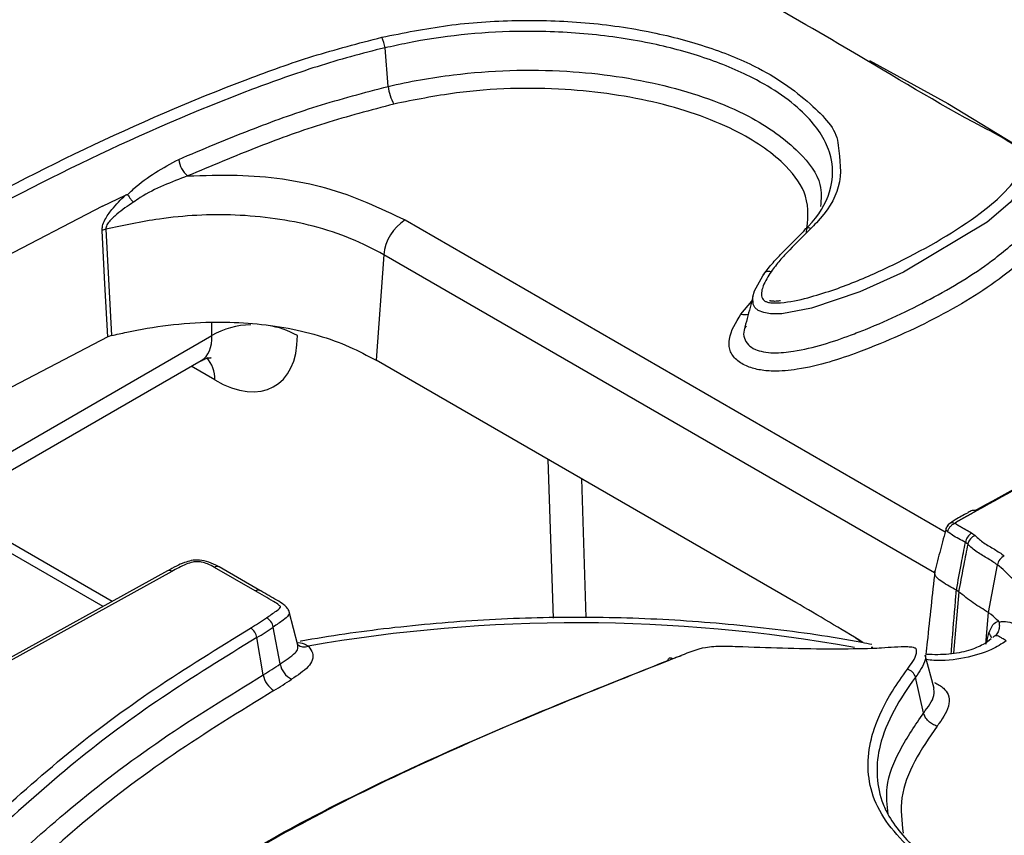
# Model space of a CAD drawing. Units: millimetres. Extents: x 75 to 2144, y 25 to 1460.
# Drawn here: x 1720 to 1738, y 1251 to 1266 of the extents above; entities that cross this region are included whole.
import ezdxf

# ---------------------------------------------------------------- set-up
doc = ezdxf.new("R2010")
doc.units = ezdxf.units.MM
doc.header["$LTSCALE"] = 5
doc.linetypes.add('SLD-Solid', pattern=[0])

msp = doc.modelspace()

# ---------------------------------------------------------------- linework, layer by layer
at = {"color": 7, "linetype": 'SLD-Solid', "lineweight": 25}
for p, q in [((1726.80191, 1264.84904), (1726.74162, 1265.55525)), ((1721.55345, 1262.65096), (1721.97678, 1262.8518)), ((1721.55345, 1262.65096), (1718.09243, 1260.84432)), ((1721.61418, 1262.22419), (1721.72034, 1260.27158)), ((1726.71861, 1261.75553), (1726.57814, 1259.82037)), ((1721.72034, 1260.27158), (1721.65126, 1260.24719)), ((1721.65126, 1260.24719), (1718.31443, 1258.50487)), ((1718.71597, 1257.1299), (1723.36935, 1259.81624)), ((1734.28456, 1255.37154), (1726.57814, 1259.82037)), ((1721.73144, 1255.3891), (1718.46734, 1257.27343)), ((1737.51157, 1256.64871), (1737.57858, 1256.59926)), ((1737.43862, 1256.44321), (1737.39674, 1256.47411)), ((1722.74854, 1255.95102), (1716.704, 1252.61161)), ((1722.82914, 1255.94122), (1716.7846, 1252.60182)), ((1724.36055, 1255.58411), (1723.61125, 1256.01667)), ((1724.44387, 1255.59236), (1723.69458, 1256.02492)), ((1737.82046, 1255.187), (1737.98336, 1256.06124)), ((1737.27303, 1255.56956), (1737.23107, 1255.60027)), ((1725.14406, 1254.58709), (1724.98277, 1255.20006)), ((1737.77363, 1254.60713), (1737.82046, 1255.187)), ((1724.81531, 1254.24213), (1724.69085, 1254.92121)), ((1724.50655, 1254.04296), (1724.39075, 1254.72763)), ((1725.14489, 1254.58697), (1725.14261, 1254.596)), ((1736.8231, 1253.78972), (1736.66103, 1254.40547)), ((1736.62889, 1253.34342), (1736.48079, 1254.0002))]:
    msp.add_line(p, q, dxfattribs=at)
at = {"color": 8, "linetype": 'SLD-Solid', "lineweight": 25}
for p, q in [((1727.10995, 1262.39554), (1737.02584, 1256.67122)), ((1736.83208, 1255.91715), (1726.71861, 1261.75553)), ((1733.27493, 1260.66457), (1733.47406, 1260.90577)), ((1723.56215, 1260.27228), (1723.56215, 1260.5182)), ((1718.42002, 1257.30378), (1723.56215, 1260.27228)), ((1723.61511, 1259.45821), (1723.18213, 1259.70816)), ((1729.83456, 1255.08474), (1729.73882, 1257.99574)), ((1730.34686, 1257.64473), (1730.43075, 1255.09429)), ((1721.56517, 1255.29724), (1718.18958, 1257.24593)), ((1737.27319, 1255.56942), (1737.18046, 1254.43818)), ((1735.49422, 1254.63442), (1735.38799, 1254.71579))]:
    msp.add_line(p, q, dxfattribs=at)
at = {"color": 7, "linetype": 'SLD-Solid', "lineweight": 25, "flags": 128}
for points in [[(1735.6357, 1265.32574), (1737.07516, 1264.53616), (1738.43551, 1263.70553), (1738.56761, 1263.56811), (1738.61716, 1263.35586), (1738.56273, 1263.16086), (1738.21971, 1262.71366), (1737.79929, 1262.35767), (1736.25988, 1261.436), (1735.45691, 1261.07689), (1734.56909, 1260.77529), (1734.02473, 1260.67408), (1733.81825, 1260.67273), (1733.69336, 1260.69409), (1733.59524, 1260.73591), (1733.53329, 1260.79107), (1733.50168, 1260.85117), (1733.4951, 1260.98623), (1733.52596, 1261.09613), (1733.67785, 1261.37241), (1733.67785, 1261.37241)], [(1721.65126, 1260.24719), (1721.59891, 1261.2237), (1721.58624, 1261.45995), (1721.54649, 1262.20017)], [(1735.67525, 1254.52731), (1735.6753, 1254.52813), (1735.67645, 1254.54151), (1735.67797, 1254.55047), (1735.67982, 1254.55476), (1735.68195, 1254.55426), (1735.68429, 1254.54897), (1735.68677, 1254.53905), (1735.68933, 1254.52479)], [(1731.93475, 1254.3058), (1731.93935, 1254.324), (1731.94645, 1254.3386), (1731.95585, 1254.34918), (1731.96727, 1254.35544), (1731.98039, 1254.3572), (1731.99483, 1254.3544), (1732.01016, 1254.34712), (1732.02595, 1254.33558)]]:
    msp.add_lwpolyline(points, dxfattribs=at)
at = {"color": 7, "linetype": 'SLD-Solid', "lineweight": 25}
for centre, radius, start, end in [((1726.29863, 1265.52399), 0.44409, 4.037044, 30.644073), ((1727.54021, 1264.90115), 0.74014, 184.037174, 210.644844), ((1723.44323, 1263.57429), 0.49365, 187.721347, 228.753693), ((1727.57757, 1261.66996), 0.86322, 122.800863, 174.311001), ((1734.51431, 1262.1499), 0.0996, 63.110571, 163.12795), ((1721.71276, 1261.8389), 0.3977, 104.352779, 114.714618), ((1733.79008, 1261.33377), 0.1187, 70.586965, 160.998328), ((1737.53815, 1256.97692), 0.08572, 55.248541, 114.775706), ((1737.65473, 1256.4295), 0.26182, 123.14682, 170.188437), ((1737.65411, 1256.39073), 0.22179, 109.91109, 166.313955), ((1738.21897, 1256.01264), 0.24057, 116.676249, 168.345766), ((1722.78034, 1255.87611), 0.08137, 53.144661, 112.998547), ((1721.87776, 1258.9352), 4.69211, 300.706726, 304.941106), ((1724.45216, 1254.87319), 0.24347, 11.374476, 62.365952), ((1724.13678, 1254.68235), 0.25798, 10.108893, 57.930086), ((1721.9227, 1258.8832), 4.83322, 300.706726, 304.941106), ((1721.96717, 1258.3186), 4.97288, 300.706726, 304.941106), ((1725.21313, 1254.32216), 0.40579, 191.374476, 242.365952), ((1736.28201, 1253.94497), 0.20631, 15.52629, 76.219507), ((1724.92984, 1254.11842), 0.42997, 190.108893, 237.930086), ((1722.04207, 1258.23193), 5.20808, 300.706726, 304.941105)]:
    msp.add_arc(centre, radius, start, end, dxfattribs=at)
at = {"color": 8, "linetype": 'SLD-Solid', "lineweight": 25}
for centre, radius, start, end in [((1733.33742, 1260.91383), 0.25697, 255.92664, 286.787026), ((1724.31043, 1258.96814), 1.50356, 91.327758, 119.846363), ((1724.41748, 1259.05423), 1.41243, 59.584763, 82.685814), ((1723.03047, 1259.48246), 0.58514, 357.624687, 41.558359), ((1723.6601, 1255.94826), 0.08406, 65.783103, 125.527357), ((1724.4094, 1255.51568), 0.08407, 65.815768, 125.524597), ((1730.2757, 1226.03388), 28.96368, 79.888122, 99.834387), ((1737.70148, 1254.68085), 0.18085, 12.660246, 45.095391), ((1725.25515, 1254.7496), 0.19225, 232.155738, 292.485228)]:
    msp.add_arc(centre, radius, start, end, dxfattribs=at)
msp.add_ellipse((1722.77504, 1260.75612), major_axis=(-0.60971, 0.9304), ratio=0.53583947, start_param=3.11126326, end_param=3.8618361, dxfattribs=at)
at = {"color": 7, "linetype": 'SLD-Solid', "lineweight": 25}
for centre, major_axis, ratio, start_param, end_param in [((1723.56023, 1261.24106), (-1.16713, 1.89182), 0.55689396, 2.3399967, 3.87588644), ((1734.70492, 1254.14225), (5.64407, -3.40718), 0.12814688, 1.50447774, 1.72232564)]:
    msp.add_ellipse(centre, major_axis=major_axis, ratio=ratio, start_param=start_param, end_param=end_param, dxfattribs=at)
for points, knots in [([(1738.42138, 1263.61136), (1738.41954, 1263.62265), (1738.41089, 1263.67576), (1738.1793, 1263.86053), (1737.06789, 1264.42555), (1735.47759, 1265.406), (1733.41064, 1266.58176), (1732.16268, 1267.30431), (1731.5387, 1267.66559)], [0, 0, 0, 0, 0.00594116, 0.02794107, 0.11512645, 0.46202463, 0.73101231, 1, 1, 1, 1]), ([(1726.68071, 1265.75034), (1727.08041, 1265.83061), (1727.87957, 1265.99111), (1729.14827, 1266.08027), (1730.42172, 1266.03981), (1731.62019, 1265.86846), (1732.69423, 1265.58093), (1733.754, 1265.15013), (1734.58116, 1264.54455), (1735.05842, 1264.01835), (1735.05927, 1263.76255), (1735.05928, 1263.76013)], [0, 0, 0, 0, 0.1236239, 0.24717468, 0.37128243, 0.4953334, 0.60605476, 0.71665866, 0.87028966, 0.99877552, 1, 1, 1, 1]), ([(1734.47746, 1262.23903), (1734.49049, 1262.25233), (1734.6947, 1262.46081), (1734.97783, 1262.92501), (1734.97589, 1263.6509), (1734.4809, 1264.39123), (1733.63042, 1264.97357), (1732.61274, 1265.39176), (1731.56431, 1265.67154), (1730.39674, 1265.83831), (1728.88755, 1265.88714), (1727.64785, 1265.7552), (1726.87814, 1265.58537), (1726.74162, 1265.55525)], [0, 0, 0, 0, 0.00637701, 0.09998695, 0.20135623, 0.30277156, 0.42496035, 0.51349611, 0.6021285, 0.70174319, 0.80140461, 0.9647783, 1, 1, 1, 1]), ([(1709.62759, 1256.90059), (1710.40445, 1257.39723), (1712.42257, 1258.68742), (1715.33888, 1260.48161), (1718.41033, 1262.26186), (1721.18151, 1263.7197), (1723.55458, 1264.74828), (1725.40406, 1265.41762), (1726.25536, 1265.63949), (1726.68071, 1265.75034)], [0, 0, 0, 0, 0.150737162, 0.391584507, 0.554129375, 0.716674445, 0.878679188, 0.9393823, 1, 1, 1, 1]), ([(1726.74162, 1265.55525), (1726.74161, 1265.55525), (1726.31419, 1265.45585), (1725.48283, 1265.22165), (1723.64043, 1264.56479), (1721.28143, 1263.53573), (1718.51822, 1262.08387), (1715.45415, 1260.30695), (1712.54083, 1258.51487), (1710.52318, 1257.22494), (1709.74557, 1256.7278)], [0, 0, 0, 0, 0.00000145, 0.060103, 0.12029021, 0.28227281, 0.44479688, 0.60732123, 0.84865913, 1, 1, 1, 1]), ([(1722.95405, 1263.50796), (1723.38872, 1263.69128), (1724.21069, 1264.03792), (1725.48475, 1264.50084), (1726.36161, 1264.73264), (1726.80191, 1264.84904)], [0, 0, 0, 0, 0.358467, 0.67786153, 1, 1, 1, 1]), ([(1726.90344, 1264.52389), (1726.47596, 1264.41088), (1725.61595, 1264.18351), (1724.36213, 1263.72791), (1723.54808, 1263.3846), (1723.11776, 1263.20312)], [0, 0, 0, 0, 0.31781581, 0.63939074, 1, 1, 1, 1]), ([(1722.0166, 1262.8566), (1722.02466, 1262.86501), (1722.06076, 1262.90263), (1722.34568, 1263.17917), (1722.66662, 1263.35262), (1722.95405, 1263.50796)], [0, 0, 0, 0, 0.02915731, 0.13049844, 1, 1, 1, 1]), ([(1723.11776, 1263.20312), (1722.81968, 1263.09159), (1722.47544, 1262.96278), (1722.16615, 1262.75033), (1722.12467, 1262.72184)], [0, 0, 0, 0, 0.8658943, 1, 1, 1, 1]), ([(1723.11776, 1263.20312), (1723.42007, 1263.21401), (1724.27901, 1263.24497), (1725.74941, 1263.04314), (1726.64701, 1262.6159), (1727.10995, 1262.39554)], [0, 0, 0, 0, 0.20822837, 0.59164159, 1, 1, 1, 1]), ([(1721.54649, 1262.20017), (1721.54813, 1262.22889), (1721.55185, 1262.2939), (1721.61308, 1262.43183), (1721.75214, 1262.62888), (1721.88911, 1262.76965), (1721.97677, 1262.85179), (1721.97678, 1262.8518)], [0, 0, 0, 0, 0.11627383, 0.2632887, 0.54047903, 0.99995924, 1, 1, 1, 1]), ([(1721.97678, 1262.8518), (1721.98132, 1262.85381), (1721.99038, 1262.85782), (1722.0016, 1262.86095), (1722.00982, 1262.86102), (1722.01429, 1262.8596), (1722.01604, 1262.85733), (1722.0166, 1262.8566)], [0, 0, 0, 0, 0.32984466, 0.6574101, 0.79498271, 0.93413799, 1, 1, 1, 1]), ([(1722.0166, 1262.8566), (1722.03407, 1262.83084), (1722.06258, 1262.78883), (1722.10434, 1262.74266), (1722.12239, 1262.72418), (1722.12467, 1262.72184)], [0, 0, 0, 0, 0.58051281, 0.94688199, 1, 1, 1, 1]), ([(1722.12467, 1262.72184), (1722.01953, 1262.65195), (1721.86147, 1262.54688), (1721.69511, 1262.39262), (1721.63098, 1262.30014), (1721.61446, 1262.2508), (1721.61425, 1262.23159), (1721.61418, 1262.22419)], [0, 0, 0, 0, 0.52478415, 0.78885841, 0.91283363, 0.96639075, 1, 1, 1, 1]), ([(1726.71861, 1261.75553), (1726.7186, 1261.75553), (1726.34542, 1261.97097), (1725.49609, 1262.32511), (1724.02165, 1262.52869), (1722.70024, 1262.45957), (1721.93866, 1262.29451), (1721.61418, 1262.22419)], [0, 0, 0, 0, 0.00000607, 0.28825315, 0.55665633, 0.81110649, 1, 1, 1, 1]), ([(1733.67785, 1261.37241), (1733.67785, 1261.37242), (1733.72727, 1261.44483), (1733.83908, 1261.58502), (1734.08719, 1261.85383), (1734.28665, 1262.04918), (1734.419, 1262.17881)], [0, 0, 0, 0, 0.00002106, 0.25554916, 0.50600155, 1, 1, 1, 1]), ([(1734.55936, 1262.23873), (1734.4282, 1262.10982), (1734.23134, 1261.91631), (1733.98445, 1261.65253), (1733.88122, 1261.51472), (1733.82953, 1261.44572)], [0, 0, 0, 0, 0.499094132, 0.749155152, 1, 1, 1, 1]), ([(1738.47836, 1261.6802), (1738.3728, 1261.5915), (1737.91677, 1261.20832), (1736.93717, 1260.60199), (1735.63096, 1260.01681), (1734.58262, 1259.67295), (1733.92566, 1259.60805), (1733.60164, 1259.63855), (1733.35465, 1259.7117), (1733.15471, 1259.84272), (1733.05402, 1260.02069), (1733.05296, 1260.30636), (1733.18233, 1260.51513), (1733.27493, 1260.66457)], [0, 0, 0, 0, 0.06769453, 0.29242755, 0.51715178, 0.66857039, 0.72336837, 0.75518396, 0.7861606, 0.82239575, 0.86197523, 0.90120077, 1, 1, 1, 1]), ([(1733.4962, 1260.99003), (1733.46092, 1260.85576), (1733.40691, 1260.65016), (1733.35288, 1260.44448), (1733.33414, 1260.37313)], [0, 0, 0, 0, 0.65308412, 1, 1, 1, 1]), ([(1734.00401, 1260.91281), (1733.9767, 1260.90801), (1733.92258, 1260.8985), (1733.85683, 1260.90239), (1733.82052, 1260.90813), (1733.8084, 1260.91118), (1733.80359, 1260.91278), (1733.80142, 1260.9139), (1733.802, 1260.91357), (1733.80202, 1260.91355)], [0, 0, 0, 0, 0.38314074, 0.7591666, 0.85401987, 0.90734907, 0.95610737, 0.9982985, 1, 1, 1, 1]), ([(1721.72034, 1260.27158), (1721.81294, 1260.29334), (1722.39494, 1260.43011), (1723.46907, 1260.5645), (1724.90804, 1260.46504), (1725.9277, 1260.16666), (1726.41806, 1259.90559), (1726.57814, 1259.82037)], [0, 0, 0, 0, 0.05737931, 0.36065535, 0.61768291, 0.87519438, 1, 1, 1, 1]), ([(1743.1614, 1260.28562), (1742.56909, 1259.87884), (1741.42289, 1259.09167), (1739.4525, 1258.07479), (1738.20885, 1257.38983), (1737.58702, 1257.04735)], [0, 0, 0, 0, 0.34838967, 0.6741881, 1, 1, 1, 1]), ([(1737.56475, 1257.05673), (1738.1576, 1257.38322), (1739.37032, 1258.0511), (1741.3041, 1259.04854), (1742.44421, 1259.83144), (1743.03213, 1260.23517)], [0, 0, 0, 0, 0.31656987, 0.64757265, 1, 1, 1, 1]), ([(1723.37322, 1259.80487), (1723.40082, 1259.82466), (1723.47367, 1259.87688), (1723.56801, 1259.8604), (1723.54394, 1259.86737), (1723.54219, 1259.86788)], [0, 0, 0, 0, 0.3613008, 0.95358586, 1, 1, 1, 1]), ([(1737.50213, 1257.05499), (1737.47922, 1257.04126), (1737.38514, 1256.98485), (1737.25658, 1256.92609), (1737.15702, 1256.85365), (1737.12977, 1256.83382)], [0, 0, 0, 0, 0.189490454, 0.778228693, 1, 1, 1, 1]), ([(1737.58701, 1257.04735), (1737.58381, 1257.04546), (1737.57881, 1257.04249), (1737.57199, 1257.03848), (1737.56656, 1257.03529), (1737.55932, 1257.03105), (1737.55207, 1257.02681), (1737.5448, 1257.02258), (1737.53934, 1257.01942), (1737.53388, 1257.01625), (1737.52841, 1257.01309), (1737.52293, 1257.00994), (1737.51745, 1257.00679), (1737.51196, 1257.00364), (1737.50646, 1257.00049), (1737.50096, 1256.99735), (1737.49545, 1256.99422), (1737.48993, 1256.99108), (1737.48441, 1256.98795), (1737.47888, 1256.98483), (1737.47335, 1256.9817), (1737.46781, 1256.97858), (1737.46226, 1256.97547), (1737.45671, 1256.97236), (1737.45116, 1256.96925), (1737.4456, 1256.96614), (1737.44003, 1256.96304), (1737.43446, 1256.95994), (1737.42981, 1256.95735), (1737.42516, 1256.95478), (1737.42051, 1256.9522), (1737.41492, 1256.94911), (1737.41026, 1256.94653), (1737.4056, 1256.94396), (1737.40094, 1256.94139), (1737.39534, 1256.93831), (1737.39067, 1256.93574), (1737.386, 1256.93317), (1737.38133, 1256.93061), (1737.37665, 1256.92804), (1737.37198, 1256.92548), (1737.36824, 1256.92343), (1737.36356, 1256.92086), (1737.35982, 1256.91881), (1737.35514, 1256.91625), (1737.3514, 1256.9142), (1737.34673, 1256.91163), (1737.34299, 1256.90958), (1737.33831, 1256.90702), (1737.33457, 1256.90497), (1737.3299, 1256.9024), (1737.32523, 1256.89983), (1737.31777, 1256.89572), (1737.31032, 1256.8916), (1737.30288, 1256.88747), (1737.29546, 1256.88333), (1737.28806, 1256.87918), (1737.28069, 1256.87501), (1737.27518, 1256.87187), (1737.26969, 1256.86873), (1737.26423, 1256.86556), (1737.25879, 1256.86239), (1737.25338, 1256.85919), (1737.24801, 1256.85597), (1737.24358, 1256.85327), (1737.23918, 1256.85055), (1737.23481, 1256.84781), (1737.23051, 1256.84504), (1737.22711, 1256.8428), (1737.22374, 1256.84054), (1737.22043, 1256.83826), (1737.21718, 1256.83594), (1737.21479, 1256.83419), (1737.21244, 1256.83241), (1737.21015, 1256.83061), (1737.20849, 1256.82925), (1737.2076, 1256.82849), (1737.20743, 1256.82835)], [0, 0, 0, 0, 0.02562089, 0.04003121, 0.05444153, 0.06885186, 0.09767252, 0.11208284, 0.12649317, 0.14090349, 0.15531381, 0.16972414, 0.18413446, 0.19854478, 0.2129551, 0.22736543, 0.24177575, 0.25618607, 0.2705964, 0.28500672, 0.29941704, 0.31382736, 0.32823768, 0.34264801, 0.35705833, 0.37146865, 0.38587897, 0.4002893, 0.41469962, 0.42190478, 0.4363151, 0.45072542, 0.46513574, 0.4723409, 0.48675122, 0.50116154, 0.51557187, 0.52277703, 0.53718735, 0.55159767, 0.55880283, 0.57321315, 0.58041831, 0.59482863, 0.60203379, 0.61644411, 0.62364927, 0.63805959, 0.64526475, 0.65967507, 0.66688023, 0.68129055, 0.69570087, 0.72452154, 0.73893187, 0.7533422, 0.78216293, 0.79657327, 0.81098361, 0.82539396, 0.83980432, 0.8542147, 0.8686251, 0.88303553, 0.897446, 0.90465118, 0.91906175, 0.93347244, 0.94067766, 0.94788289, 0.96229405, 0.96949936, 0.9767047, 0.98391011, 0.99111562, 0.99832134, 1, 1, 1, 1]), ([(1737.10938, 1256.82651), (1737.10226, 1256.82099), (1737.08774, 1256.8097), (1737.06877, 1256.78771), (1737.05223, 1256.7625), (1737.04565, 1256.74335), (1737.04234, 1256.73368)], [0, 0, 0, 0, 0.23705281, 0.48410906, 0.73951503, 1, 1, 1, 1]), ([(1737.07069, 1256.66931), (1737.07553, 1256.6859), (1737.08521, 1256.71911), (1737.1179, 1256.7663), (1737.15981, 1256.80589), (1737.19156, 1256.82086), (1737.20743, 1256.82835)], [0, 0, 0, 0, 0.249777617, 0.499874435, 0.75005706, 1, 1, 1, 1]), ([(1737.07339, 1256.77413), (1737.07813, 1256.78701), (1737.08762, 1256.81279), (1737.11967, 1256.83493), (1737.16075, 1256.84239), (1737.19187, 1256.83303), (1737.20743, 1256.82835)], [0, 0, 0, 0, 0.24977751, 0.49987427, 0.75005698, 1, 1, 1, 1]), ([(1737.20743, 1256.82835), (1737.20795, 1256.82788), (1737.20916, 1256.82679), (1737.21115, 1256.8251), (1737.21338, 1256.82328), (1737.21566, 1256.82148), (1737.21799, 1256.8197), (1737.22115, 1256.81735), (1737.22437, 1256.81503), (1737.22765, 1256.81274), (1737.23096, 1256.81046), (1737.23515, 1256.80764), (1737.2394, 1256.80485), (1737.24369, 1256.80207), (1737.24802, 1256.79932), (1737.25325, 1256.79604), (1737.25853, 1256.79278), (1737.26561, 1256.78846), (1737.27276, 1256.78418), (1737.27995, 1256.77992), (1737.28537, 1256.77674), (1737.2908, 1256.77357), (1737.29807, 1256.76935), (1737.30536, 1256.76516), (1737.31268, 1256.76097), (1737.31726, 1256.75836), (1737.32185, 1256.75575), (1737.32552, 1256.75366), (1737.33012, 1256.75106), (1737.3338, 1256.74898), (1737.3384, 1256.74638), (1737.34209, 1256.7443), (1737.3467, 1256.74171), (1737.35039, 1256.73963), (1737.355, 1256.73704), (1737.35869, 1256.73497), (1737.36331, 1256.73238), (1737.36793, 1256.72979), (1737.37255, 1256.7272), (1737.37716, 1256.72461), (1737.38178, 1256.72202), (1737.38641, 1256.71943), (1737.39103, 1256.71684), (1737.39565, 1256.71425), (1737.40119, 1256.71114), (1737.40673, 1256.70804), (1737.41135, 1256.70545), (1737.41597, 1256.70286), (1737.42058, 1256.70026), (1737.42612, 1256.69715), (1737.43165, 1256.69404), (1737.43719, 1256.69093), (1737.44272, 1256.68781), (1737.44825, 1256.6847), (1737.45377, 1256.68158), (1737.45929, 1256.67846), (1737.46481, 1256.67534), (1737.47032, 1256.67221), (1737.47584, 1256.66909), (1737.48134, 1256.66596), (1737.48685, 1256.66283), (1737.49235, 1256.6597), (1737.49785, 1256.65656), (1737.50334, 1256.65342), (1737.50791, 1256.65081), (1737.51066, 1256.64924), (1737.51157, 1256.64871)], [0, 0, 0, 0, 0.00660836, 0.01547841, 0.0243483, 0.03321809, 0.04208781, 0.05095749, 0.06869737, 0.07756698, 0.08643657, 0.10417602, 0.12191536, 0.13078492, 0.14852415, 0.16626333, 0.18400249, 0.20174163, 0.23722014, 0.25495923, 0.27269832, 0.29043741, 0.30817648, 0.34365469, 0.36139376, 0.37913283, 0.38800236, 0.40574143, 0.41461096, 0.43235002, 0.44121955, 0.45895862, 0.46782815, 0.48556721, 0.49443674, 0.5121758, 0.52104533, 0.53878439, 0.55652345, 0.56539298, 0.58313205, 0.60087111, 0.60974064, 0.6274797, 0.64521876, 0.66295782, 0.68069688, 0.68956641, 0.70730548, 0.72504454, 0.7427836, 0.76052266, 0.77826172, 0.79600078, 0.81373985, 0.83147891, 0.84921797, 0.86695703, 0.88469609, 0.90243516, 0.92017422, 0.93791328, 0.95565234, 0.97339141, 0.99113047, 1, 1, 1, 1]), ([(1737.0433, 1256.73752), (1737.00826, 1256.60445), (1736.93819, 1256.33832), (1736.86811, 1256.07213), (1736.83306, 1255.93903)], [0, 0, 0, 0, 0.499999977, 1, 1, 1, 1]), ([(1737.07069, 1256.66931), (1737.06263, 1256.67747), (1737.04633, 1256.69398), (1737.03736, 1256.72309), (1737.04778, 1256.75068), (1737.06492, 1256.76637), (1737.07339, 1256.77413)], [0, 0, 0, 0, 0.24706764, 0.49997088, 0.75293041, 1, 1, 1, 1]), ([(1737.39674, 1256.47411), (1737.31479, 1256.51763), (1737.1992, 1256.579), (1737.09965, 1256.64895), (1737.07069, 1256.66931)], [0, 0, 0, 0, 0.70902561, 1, 1, 1, 1]), ([(1737.2313, 1255.60013), (1737.2626, 1255.76573), (1737.31767, 1256.0571), (1737.3729, 1256.34838), (1737.39674, 1256.47411)], [0, 0, 0, 0, 0.56831361, 1, 1, 1, 1]), ([(1737.57858, 1256.59926), (1737.62764, 1256.55286), (1737.72537, 1256.46045), (1737.93468, 1256.35189), (1738.05226, 1256.269), (1738.11097, 1256.22761)], [0, 0, 0, 0, 0.33547562, 0.66816781, 1, 1, 1, 1]), ([(1737.43862, 1256.44321), (1737.41474, 1256.31754), (1737.36294, 1256.04492), (1737.30773, 1255.75373), (1737.27639, 1255.58822), (1737.27288, 1255.56971)], [0, 0, 0, 0, 0.43168671, 0.93644837, 1, 1, 1, 1]), ([(1737.98336, 1256.06124), (1737.98336, 1256.06125), (1737.92868, 1256.10094), (1737.80984, 1256.1825), (1737.59646, 1256.2945), (1737.49216, 1256.39277), (1737.43862, 1256.44321)], [0, 0, 0, 0, 0.0000388, 0.30674535, 0.64415439, 1, 1, 1, 1]), ([(1723.69367, 1256.02523), (1723.68694, 1256.02914), (1723.6319, 1256.06114), (1723.51777, 1256.11579), (1723.34461, 1256.15814), (1723.1854, 1256.14605), (1723.04316, 1256.10149), (1722.89877, 1256.03501), (1722.80295, 1255.98082), (1722.75011, 1255.95093)], [0, 0, 0, 0, 0.02598527, 0.21249041, 0.3758947, 0.5140666, 0.63555363, 0.79903082, 1, 1, 1, 1]), ([(1723.61125, 1256.01667), (1723.57028, 1256.03885), (1723.49898, 1256.07744), (1723.38918, 1256.11346), (1723.29378, 1256.12398), (1723.19338, 1256.11201), (1723.02926, 1256.05408), (1722.91246, 1255.98821), (1722.82914, 1255.94122)], [0, 0, 0, 0, 0.17842103, 0.31049332, 0.39582121, 0.48138755, 0.63002151, 1, 1, 1, 1]), ([(1736.83536, 1255.94762), (1736.78906, 1255.51756), (1736.7346, 1255.01174), (1736.67885, 1254.49431), (1736.6705, 1254.4168)], [0, 0, 0, 0, 0.85019719, 1, 1, 1, 1]), ([(1737.23107, 1255.60026), (1737.14164, 1255.64828), (1737.01133, 1255.71824), (1736.87703, 1255.81455), (1736.83044, 1255.88571), (1736.83426, 1255.92816), (1736.83626, 1255.95048)], [0, 0, 0, 0, 0.48683551, 0.70938503, 0.84726156, 1, 1, 1, 1]), ([(1738.41453, 1255.66412), (1738.35749, 1255.71761), (1738.21573, 1255.85054), (1738.08403, 1255.98815), (1737.98337, 1256.06124), (1737.98336, 1256.06124)], [0, 0, 0, 0, 0.402367225, 0.999958946, 1, 1, 1, 1]), ([(1724.56509, 1255.08889), (1724.62403, 1255.13003), (1724.71256, 1255.19183), (1724.80618, 1255.25712), (1724.82351, 1255.28864), (1724.81863, 1255.30223), (1724.77961, 1255.33894), (1724.6792, 1255.40189), (1724.5281, 1255.48811), (1724.4164, 1255.5521), (1724.36055, 1255.58411)], [0, 0, 0, 0, 0.2474738, 0.37173511, 0.38420982, 0.3969673, 0.43395305, 0.58104328, 0.79050025, 1, 1, 1, 1]), ([(1724.98143, 1255.19915), (1724.98112, 1255.20242), (1724.97957, 1255.21833), (1724.96613, 1255.24188), (1724.94522, 1255.27445), (1724.91649, 1255.30336), (1724.8559, 1255.35337), (1724.70123, 1255.44623), (1724.55341, 1255.5291), (1724.44948, 1255.58913), (1724.44383, 1255.59239)], [0, 0, 0, 0, 0.012302025, 0.059801536, 0.098648401, 0.163183232, 0.219723046, 0.449998172, 0.970108848, 1, 1, 1, 1]), ([(1737.82046, 1255.187), (1737.72528, 1255.24451), (1737.52686, 1255.3644), (1737.3599, 1255.49935), (1737.27303, 1255.56957)], [0, 0, 0, 0, 0.47968763, 1, 1, 1, 1]), ([(1735.68079, 1254.59735), (1735.61925, 1254.60973), (1735.00408, 1254.73348), (1733.79926, 1254.9037), (1732.06285, 1255.06292), (1730.30601, 1255.11487), (1728.54937, 1255.06596), (1726.8412, 1254.91492), (1725.72606, 1254.75577), (1725.19124, 1254.65817), (1725.18601, 1254.65721)], [0, 0, 0, 0, 0.01832032, 0.18314146, 0.34794592, 0.51271527, 0.67747963, 0.842265, 0.99845732, 1, 1, 1, 1]), ([(1738.0017, 1255.03118), (1737.96032, 1255.07081), (1737.90426, 1255.12451), (1737.83785, 1255.17403), (1737.82046, 1255.187)], [0, 0, 0, 0, 0.73813376, 1, 1, 1, 1]), ([(1737.82915, 1254.80894), (1737.85155, 1254.86442), (1737.89536, 1254.97295), (1737.96549, 1255.01661), (1738.0017, 1255.03118), (1738.0017, 1255.03118)], [0, 0, 0, 0, 0.5111657, 0.9999332, 1, 1, 1, 1]), ([(1738.0017, 1255.03118), (1738.00383, 1255.02885), (1738.00774, 1255.02454), (1738.01217, 1255.0166), (1738.01367, 1255.01086), (1738.01427, 1255.0086)], [0, 0, 0, 0, 0.41779384, 0.77092972, 1, 1, 1, 1]), ([(1738.01427, 1255.0086), (1738.01667, 1255.00947), (1738.0312, 1255.01473), (1738.09539, 1255.03081), (1738.18002, 1255.02022), (1738.27567, 1254.98848), (1738.31986, 1254.96695), (1738.32743, 1254.96326)], [0, 0, 0, 0, 0.02583718, 0.15644052, 0.68382368, 0.94590071, 1, 1, 1, 1]), ([(1717.88254, 1249.97191), (1718.39533, 1250.4091), (1719.42063, 1251.28322), (1720.86284, 1252.59671), (1722.49221, 1253.80508), (1723.67867, 1254.53491), (1724.27375, 1254.90096)], [0, 0, 0, 0, 0.25676898, 0.51340021, 0.75594235, 1, 1, 1, 1]), ([(1738.01427, 1255.0086), (1738.01788, 1254.9779), (1738.0251, 1254.91651), (1737.99971, 1254.82853), (1737.9645, 1254.77884), (1737.94128, 1254.7581), (1737.93963, 1254.75663)], [0, 0, 0, 0, 0.31821096, 0.63641274, 0.97419886, 1, 1, 1, 1]), ([(1724.39075, 1254.72763), (1723.80187, 1254.36547), (1722.62091, 1253.63916), (1720.99763, 1252.43607), (1719.55478, 1251.12186), (1718.52914, 1250.24756), (1718.01453, 1249.80888)], [0, 0, 0, 0, 0.24201622, 0.48535176, 0.74177675, 1, 1, 1, 1]), ([(1737.87085, 1254.70428), (1737.82748, 1254.6691), (1737.73547, 1254.59447), (1737.4574, 1254.48145), (1737.09115, 1254.40625), (1736.82056, 1254.41275), (1736.68086, 1254.41611)], [0, 0, 0, 0, 0.21610291, 0.45840277, 0.72038943, 1, 1, 1, 1]), ([(1737.77363, 1254.60713), (1737.77364, 1254.60714), (1737.79379, 1254.67302), (1737.81147, 1254.74099), (1737.82915, 1254.80894)], [0, 0, 0, 0, 0.00012026, 1, 1, 1, 1]), ([(1737.93963, 1254.75663), (1737.93911, 1254.75652), (1737.92576, 1254.75386), (1737.91243, 1254.73909), (1737.89962, 1254.72491)], [0, 0, 0, 0, 0.03923924, 1, 1, 1, 1]), ([(1738.14789, 1254.66587), (1738.12008, 1254.68208), (1738.08113, 1254.70479), (1738.02175, 1254.74522), (1737.9839, 1254.76799), (1737.94798, 1254.75877), (1737.93963, 1254.75663)], [0, 0, 0, 0, 0.26712894, 0.37427607, 0.85457443, 1, 1, 1, 1]), ([(1725.32868, 1254.57196), (1725.33269, 1254.56776), (1725.37059, 1254.52806), (1725.42256, 1254.44294), (1725.42109, 1254.31298), (1725.30164, 1254.13997), (1725.13807, 1254.03517), (1725.02492, 1253.96266)], [0, 0, 0, 0, 0.02100215, 0.19851671, 0.38806152, 0.57663904, 1, 1, 1, 1]), ([(1733.3083, 1254.55449), (1733.18416, 1254.55945), (1732.95605, 1254.56857), (1732.54757, 1254.5517), (1732.26878, 1254.42929), (1732.07669, 1254.35517), (1732.02595, 1254.33558)], [0, 0, 0, 0, 0.27063277, 0.49729341, 0.8671981, 1, 1, 1, 1]), ([(1735.68933, 1254.52479), (1735.45239, 1254.51983), (1734.93702, 1254.50904), (1734.14284, 1254.52727), (1733.58655, 1254.54541), (1733.3083, 1254.55449)], [0, 0, 0, 0, 0.29841998, 0.64907137, 1, 1, 1, 1]), ([(1736.33115, 1254.14534), (1736.40317, 1254.24148), (1736.48742, 1254.35394), (1736.50468, 1254.48245), (1736.497, 1254.51129), (1736.48739, 1254.52614), (1736.46845, 1254.53749), (1736.41929, 1254.55017), (1736.21106, 1254.56339), (1735.96064, 1254.53974), (1735.74484, 1254.52785), (1735.68933, 1254.52479)], [0, 0, 0, 0, 0.35895147, 0.41993442, 0.44243191, 0.45986323, 0.47385666, 0.49581502, 0.56588664, 0.88833957, 1, 1, 1, 1]), ([(1720.8818, 1246.11928), (1720.8818, 1246.11929), (1721.05649, 1246.43242), (1721.19104, 1247.10426), (1721.30058, 1248.01897), (1721.75654, 1248.81435), (1722.49606, 1249.6126), (1723.6514, 1250.45998), (1725.34439, 1251.42553), (1727.33645, 1252.39928), (1729.60239, 1253.3811), (1731.15823, 1253.99793), (1731.93475, 1254.3058)], [0, 0, 0, 0, 0.00000177, 0.09082956, 0.1850549, 0.25256142, 0.32018446, 0.43420988, 0.54859557, 0.69918642, 0.84986388, 1, 1, 1, 1]), ([(1732.02595, 1254.33558), (1731.25086, 1254.02829), (1729.69918, 1253.4131), (1727.43984, 1252.43423), (1725.45817, 1251.46564), (1723.77747, 1250.50751), (1722.63537, 1249.67127), (1721.90929, 1248.88611), (1721.4546, 1248.10606), (1721.38245, 1247.18814), (1721.15201, 1246.52784), (1721.03697, 1246.19823)], [0, 0, 0, 0, 0.15072729, 0.30174867, 0.45268294, 0.56658789, 0.68013049, 0.74664938, 0.81305107, 0.90667759, 1, 1, 1, 1]), ([(1731.93475, 1254.3058), (1731.98465, 1254.32639), (1732.06269, 1254.3586), (1732.14684, 1254.3851), (1732.17719, 1254.39466)], [0, 0, 0, 0, 0.63938494, 1, 1, 1, 1]), ([(1736.66106, 1254.4017), (1736.66189, 1254.39913), (1736.6705, 1254.37255), (1736.64586, 1254.23143), (1736.55523, 1254.10447), (1736.48079, 1254.0002)], [0, 0, 0, 0, 0.01871521, 0.19405519, 1, 1, 1, 1]), ([(1736.42301, 1250.80695), (1736.2676, 1250.96672), (1735.95712, 1251.28593), (1735.58731, 1251.97419), (1735.58319, 1252.58123), (1735.77258, 1253.22403), (1735.98254, 1253.65601), (1736.23667, 1254.01272), (1736.33115, 1254.14534)], [0, 0, 0, 0, 0.15747961, 0.31462466, 0.61579544, 0.66781401, 0.87649854, 1, 1, 1, 1]), ([(1718.14515, 1249.13439), (1718.14516, 1249.13439), (1718.64016, 1249.52851), (1719.56641, 1250.34898), (1720.97111, 1251.62693), (1722.60731, 1252.87339), (1723.87389, 1253.65336), (1724.50655, 1254.04296)], [0, 0, 0, 0, 0.00000313, 0.2377817, 0.47804091, 0.73928409, 1, 1, 1, 1]), ([(1736.48079, 1254.0002), (1736.48079, 1254.00019), (1736.33151, 1253.80086), (1736.06267, 1253.39043), (1735.74704, 1252.63347), (1735.75204, 1251.97969), (1736.03089, 1251.32361), (1736.30852, 1251.02694), (1736.51999, 1250.80096)], [0, 0, 0, 0, 0.00000577, 0.19539725, 0.39383396, 0.69881029, 0.77057863, 1, 1, 1, 1]), ([(1724.70155, 1253.75407), (1724.07366, 1253.36719), (1722.81762, 1252.59326), (1721.18908, 1251.3566), (1719.79984, 1250.07676), (1718.84332, 1249.26733), (1718.36512, 1248.86266)], [0, 0, 0, 0, 0.25978556, 0.51968116, 0.75986861, 1, 1, 1, 1]), ([(1735.97723, 1251.48214), (1735.96076, 1251.64829), (1735.92108, 1252.04871), (1736.17839, 1252.67966), (1736.47743, 1253.12027), (1736.62889, 1253.34342)], [0, 0, 0, 0, 0.25928853, 0.62486519, 1, 1, 1, 1])]:
    msp.add_open_spline(points, degree=3, knots=knots, dxfattribs=at)
at = {"color": 8, "linetype": 'SLD-Solid', "lineweight": 25}
for points, knots in [([(1726.80191, 1264.84904), (1726.80192, 1264.84904), (1727.18852, 1264.93895), (1728.25519, 1265.1297), (1730.00912, 1265.18892), (1731.89277, 1264.9135), (1733.38865, 1264.38455), (1734.32055, 1263.7199), (1734.77476, 1263.12482), (1734.74789, 1262.77671), (1734.73745, 1262.64153)], [0, 0, 0, 0, 0.00000305, 0.12166554, 0.32443277, 0.50368139, 0.68179208, 0.82536395, 0.93218529, 1, 1, 1, 1]), ([(1734.47845, 1262.16227), (1734.50392, 1262.38794), (1734.55169, 1262.81129), (1734.09038, 1263.46209), (1733.1999, 1264.08561), (1731.78278, 1264.58845), (1729.98327, 1264.84835), (1728.29385, 1264.80201), (1727.2832, 1264.59985), (1726.90344, 1264.52389)], [0, 0, 0, 0, 0.1129948, 0.21197677, 0.34698716, 0.51651962, 0.68811872, 0.88280589, 1, 1, 1, 1]), ([(1735.05928, 1263.76013), (1735.09464, 1263.50634), (1735.16284, 1263.0169), (1734.82806, 1262.51061), (1734.59343, 1262.27321), (1734.55936, 1262.23873)], [0, 0, 0, 0, 0.47931787, 0.9243933, 1, 1, 1, 1]), ([(1733.82953, 1261.44572), (1733.77451, 1261.35938), (1733.69949, 1261.24166), (1733.6524, 1261.08268), (1733.64966, 1260.99815), (1733.67801, 1260.93823), (1733.71213, 1260.90578), (1733.76856, 1260.88258), (1733.86807, 1260.86827), (1734.12593, 1260.87698), (1734.65571, 1260.99772), (1735.37856, 1261.2484), (1736.46895, 1261.7524), (1737.39972, 1262.28854), (1738.10989, 1262.87564), (1738.37602, 1263.19629), (1738.47314, 1263.45718), (1738.43745, 1263.56349), (1738.42138, 1263.61136)], [0, 0, 0, 0, 0.059016109, 0.080472168, 0.103808879, 0.112643387, 0.120176656, 0.127763622, 0.137742596, 0.157683741, 0.222647594, 0.346436955, 0.470707571, 0.741309802, 0.831365279, 0.930874436, 0.968871395, 1, 1, 1, 1]), ([(1733.3696, 1260.44959), (1733.35599, 1260.42473), (1733.31655, 1260.35269), (1733.32821, 1260.23121), (1733.39357, 1260.10462), (1733.52691, 1260.01716), (1733.69237, 1259.96866), (1733.93426, 1259.9471), (1734.50932, 1260.00768), (1735.05971, 1260.19066), (1735.92466, 1260.52441), (1736.85145, 1260.97361), (1737.73416, 1261.51012), (1738.14855, 1261.85934), (1738.24987, 1261.94473)], [0, 0, 0, 0, 0.01967091, 0.05699237, 0.09004025, 0.11812633, 0.14253908, 0.16981182, 0.22369845, 0.39416503, 0.44244053, 0.67940337, 0.92160919, 1, 1, 1, 1]), ([(1737.1351, 1254.42936), (1737.14004, 1254.48999), (1737.14694, 1254.57455), (1737.1761, 1254.93139), (1737.20307, 1255.26111), (1737.2281, 1255.56689), (1737.23084, 1255.60039)], [0, 0, 0, 0, 0.15532015, 0.21657828, 0.91417168, 1, 1, 1, 1]), ([(1724.98007, 1255.19501), (1724.98245, 1255.18764), (1724.98823, 1255.16971), (1724.96106, 1255.11505), (1724.85396, 1255.03227), (1724.75161, 1254.96258), (1724.69085, 1254.92121)], [0, 0, 0, 0, 0.0677324, 0.16465406, 0.5041481, 1, 1, 1, 1]), ([(1738.14789, 1254.66587), (1738.06075, 1254.61054), (1737.84691, 1254.47476), (1737.38683, 1254.34348), (1736.95719, 1254.28682), (1736.72689, 1254.31661), (1736.68292, 1254.32229)], [0, 0, 0, 0, 0.23348938, 0.57299621, 0.91846677, 1, 1, 1, 1]), ([(1724.81531, 1254.24213), (1724.81532, 1254.24213), (1724.91113, 1254.30918), (1725.0515, 1254.39031), (1725.14854, 1254.51717), (1725.14352, 1254.56541), (1725.14131, 1254.58663)], [0, 0, 0, 0, 0.00004762, 0.64533429, 0.84398958, 1, 1, 1, 1]), ([(1725.13207, 1254.63265), (1725.1507, 1254.63375), (1725.21444, 1254.63752), (1725.28133, 1254.59913), (1725.32868, 1254.57196)], [0, 0, 0, 0, 0.29219485, 1, 1, 1, 1]), ([(1736.62889, 1253.34342), (1736.62889, 1253.34342), (1736.63954, 1253.35765), (1736.72402, 1253.47463), (1736.84053, 1253.62429), (1736.81972, 1253.76467), (1736.81549, 1253.79319)], [0, 0, 0, 0, 0.00004121, 0.09955602, 0.81705663, 1, 1, 1, 1]), ([(1736.82805, 1253.90341), (1736.88907, 1253.87041), (1737.00431, 1253.8081), (1737.0963, 1253.66817), (1737.10875, 1253.44002), (1736.98667, 1253.24851), (1736.88934, 1253.11651), (1736.87828, 1253.10151)], [0, 0, 0, 0, 0.16488187, 0.31140842, 0.50332228, 0.94356732, 1, 1, 1, 1]), ([(1736.87829, 1253.10152), (1736.73221, 1252.88844), (1736.44048, 1252.4629), (1736.17909, 1251.79851), (1736.2279, 1251.35361), (1736.25157, 1251.13785)], [0, 0, 0, 0, 0.34059887, 0.68020273, 1, 1, 1, 1])]:
    msp.add_open_spline(points, degree=3, knots=knots, dxfattribs=at)
at = {"color": 7, "linetype": 'SLD-Solid', "lineweight": 25}
msp.add_open_spline([(1736.87829, 1253.10152), (1736.84933, 1253.11129), (1736.79143, 1253.13084), (1736.71505, 1253.18975), (1736.65535, 1253.26283), (1736.63771, 1253.31656), (1736.62889, 1253.34342)], degree=3, dxfattribs=at)

doc.saveas('drawing.dxf')
